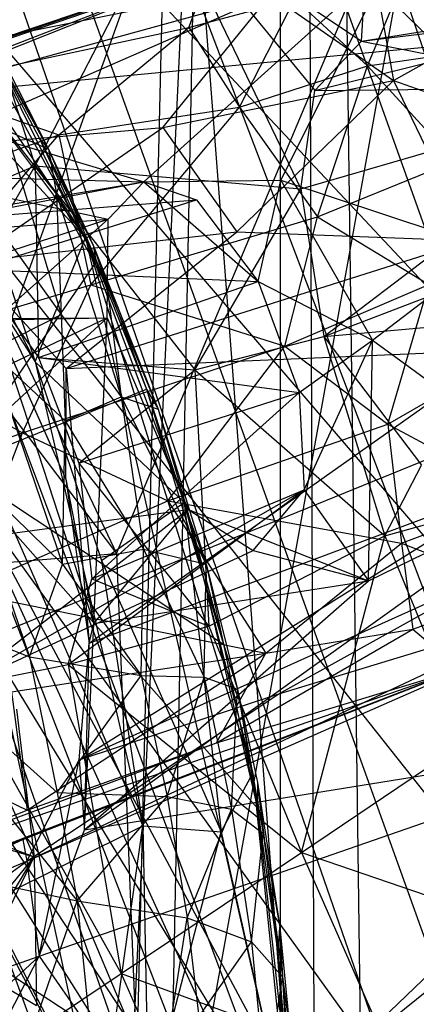
# Model space of a CAD drawing. Units: inches. Extents: x -3.2 to 16.9, y -5.4 to 5.4.
# Drawn here: x 0.5 to 0.6, y 1.9 to 2.2 of the extents above; entities that cross this region are included whole.
import ezdxf

# ---------------------------------------------------------------- set-up
doc = ezdxf.new("R2010")
doc.units = ezdxf.units.IN
doc.layers.get('0').update_dxf_attribs({"true_color": 0xc2ced6})

msp = doc.modelspace()

# ---------------------------------------------------------------- linework, layer by layer
at = {"color": 8, "true_color": 0x7f7f7f}
for p, q in [((-0.04586, 3.87449), (1.2176, 0.33469)), ((-0.10919, 3.81225), (1.08442, 0.36658)), ((-0.10919, 3.81225), (1.13317, 0.3583)), ((-0.10919, 3.81225), (1.2176, 0.33469)), ((0.44134, -0.08384), (0.53382, 3.74884)), ((0.53319, -3.74016), (0.53382, 3.74884)), ((0.53382, 3.74884), (0.63395, -3.75637)), ((0.4697, 0.37305), (0.53683, 3.74035)), ((0.53683, 3.74035), (0.55171, -0.00466)), ((-0.17022, 3.71637), (0.99679, 0.40809)), ((-0.17022, 3.71637), (1.08442, 0.36658)), ((-0.20221, 3.64559), (0.99679, 0.40809)), ((-0.25823, 3.00007), (1.49686, 0.33833)), ((-0.25823, 3.00007), (1.60379, 0.41922)), ((-0.25823, 3.00007), (1.68845, 0.54594)), ((-0.25823, 3.00007), (1.74075, 0.67323)), ((-0.25823, 3.00007), (1.77952, 0.82281)), ((-0.25823, 3.00007), (1.80207, 0.99396)), ((0.14993, 2.46906), (0.47196, 2.11977)), ((0.14993, 2.46906), (0.53323, 1.73195)), ((0.14993, 2.46906), (0.53677, 1.83506)), ((0.32476, 2.33926), (0.47196, 2.11977)), ((0.48173, 2.02), (0.58083, 2.25475)), ((0.49204, 1.76348), (0.58083, 2.25475)), ((0.37116, 2.25288), (0.48173, 2.02)), ((0.38711, 1.92342), (0.50512, 2.25167)), ((0.4374, 0.79921), (0.50512, 2.25167)), ((0.50512, 2.25167), (0.61672, 0.79785)), ((0.40641, 2.24042), (0.47196, 2.11977)), ((0.55932, 2.18197), (0.56215, 2.22977)), ((0.36048, 2.22947), (0.45603, 2.08063)), ((0.36048, 2.22947), (0.49006, 1.93386)), ((0.45595, 2.14257), (0.49772, 2.22335)), ((0.49772, 2.22335), (0.54015, 2.13527)), ((0.49772, 2.22335), (0.54459, 2.16642)), ((0.49772, 2.22335), (0.55932, 2.18197)), ((-0.61685, 2.06613), (0.99956, 2.2202)), ((-0.46949, 1.62327), (0.99956, 2.2202)), ((-0.27597, 1.19106), (0.99956, 2.2202)), ((0.43231, 2.21656), (0.45595, 2.14257)), ((0.38034, 2.17039), (0.56907, 2.20842)), ((0.49043, 2.13756), (0.56907, 2.20842)), ((0.53373, 2.1381), (0.56907, 2.20842)), ((0.56907, 2.20842), (0.60016, 2.11599)), ((0.22994, 2.10878), (0.51642, 2.2068)), ((0.36808, 2.15693), (0.51642, 2.2068)), ((0.39105, 2.15848), (0.51642, 2.2068)), ((0.22994, 2.10878), (0.5023, 2.20213)), ((0.27844, 2.1251), (0.51151, 2.20463)), ((0.27844, 2.1251), (0.5023, 2.20213)), ((0.41863, 2.16791), (0.51151, 2.20463)), ((0.50467, 2.18635), (0.51151, 2.20463)), ((0.56323, 2.20372), (0.56947, 2.16958)), ((0.43164, 2.20031), (0.46027, 2.14787)), ((0.55932, 2.18197), (0.66857, 2.19962)), ((0.56126, 2.17425), (0.57227, 2.2007)), ((0.39105, 2.15848), (0.53053, 2.19669)), ((0.41925, 2.148), (0.53053, 2.19669)), ((0.49644, 2.15466), (0.53053, 2.19669)), ((0.53053, 2.19669), (0.56947, 2.16958)), ((0.50467, 2.18635), (0.53826, 2.19539)), ((0.52065, 2.16115), (0.53826, 2.19539)), ((0.53826, 2.19539), (0.56126, 2.17425)), ((0.54459, 2.16642), (0.65259, 2.19324)), ((0.55932, 2.18197), (0.65259, 2.19324)), ((0.41863, 2.16791), (0.50467, 2.18635)), ((0.42019, 2.18852), (0.45603, 2.08063)), ((0.42019, 2.18852), (0.47196, 2.11977)), ((0.43856, 2.18677), (0.45733, 2.1512)), ((0.43856, 2.18677), (0.46027, 2.14787)), ((0.43856, 2.18677), (0.47532, 2.11209)), ((0.46348, 2.15239), (0.50467, 2.18635)), ((0.50467, 2.18635), (0.52065, 2.16115)), ((0.3567, 2.18488), (0.48173, 2.02)), ((0.44156, 2.18411), (0.46027, 2.14787)), ((0.56947, 2.16958), (0.59812, 2.1857)), ((0.54459, 2.16642), (0.55932, 2.18197)), ((0.55932, 2.18197), (0.58228, 2.17752)), ((0.56126, 2.17425), (0.60256, 2.18017)), ((0.52065, 2.16115), (0.56126, 2.17425)), ((0.54538, 2.12641), (0.56126, 2.17425)), ((0.56126, 2.17425), (0.58871, 2.14403)), ((0.38034, 2.17039), (0.49043, 2.13756)), ((0.41863, 2.16791), (0.46348, 2.15239)), ((0.49644, 2.15466), (0.56947, 2.16958)), ((0.51981, 2.12166), (0.56947, 2.16958)), ((0.54015, 2.13527), (0.65148, 2.16758)), ((0.54459, 2.16642), (0.65148, 2.16758)), ((0.54742, 2.08864), (0.65148, 2.16758)), ((0.56947, 2.16958), (0.59379, 2.11896)), ((0.56947, 2.16958), (0.61711, 2.15275)), ((0.41209, 2.16468), (0.45603, 2.08063)), ((0.54015, 2.13527), (0.54459, 2.16642)), ((0.46348, 2.15239), (0.52065, 2.16115)), ((0.4736, 2.10496), (0.52065, 2.16115)), ((0.52065, 2.16115), (0.54538, 2.12641)), ((0.39371, 2.12764), (0.46348, 2.15239)), ((0.40477, 2.08425), (0.46348, 2.15239)), ((0.41925, 2.148), (0.49644, 2.15466)), ((0.4348, 2.11217), (0.49644, 2.15466)), ((0.44679, 2.15386), (0.46027, 2.14787)), ((0.44679, 2.15386), (0.46274, 2.13362)), ((0.44679, 2.15386), (0.46418, 2.09555)), ((0.46348, 2.15239), (0.4736, 2.10496)), ((0.49644, 2.15466), (0.51981, 2.12166)), ((0.45733, 2.1512), (0.46027, 2.14787)), ((0.45733, 2.1512), (0.47439, 2.1175)), ((0.45733, 2.1512), (0.47532, 2.11209)), ((0.46027, 2.14787), (0.46274, 2.13362)), ((0.46027, 2.14787), (0.47439, 2.1175)), ((0.46027, 2.14787), (0.47871, 2.10488)), ((0.41287, 2.12442), (0.45595, 2.14257)), ((0.42995, 2.14326), (0.46418, 2.09555)), ((0.43712, 2.10994), (0.45595, 2.14257)), ((0.45595, 2.14257), (0.45701, 2.08195)), ((0.45595, 2.14257), (0.50655, 2.07807)), ((0.45595, 2.14257), (0.54015, 2.13527)), ((0.54538, 2.12641), (0.58871, 2.14403)), ((0.41438, 2.13955), (0.47906, 2.1257)), ((0.41438, 2.13955), (0.49043, 2.13756)), ((0.39282, 2.11894), (0.49043, 2.13756)), ((0.41287, 2.12442), (0.49043, 2.13756)), ((0.47906, 2.1257), (0.49043, 2.13756)), ((0.49043, 2.13756), (0.53373, 2.1381)), ((0.49043, 2.13756), (0.50704, 2.13178)), ((0.49043, 2.13756), (0.5266, 2.10601)), ((0.5266, 2.10601), (0.53373, 2.1381)), ((0.53373, 2.1381), (0.56285, 2.08744)), ((0.53373, 2.1381), (0.60016, 2.11599)), ((0.46274, 2.13362), (0.46418, 2.09555)), ((0.46274, 2.13362), (0.47871, 2.10488)), ((0.46274, 2.13362), (0.48324, 2.06955)), ((0.50655, 2.07807), (0.54015, 2.13527)), ((0.54015, 2.13527), (0.54742, 2.08864)), ((0.41287, 2.12442), (0.50704, 2.13178)), ((0.43712, 2.10994), (0.50704, 2.13178)), ((0.50704, 2.13178), (0.5266, 2.10601)), ((0.54742, 2.08864), (0.65961, 2.13142)), ((0.38145, 2.09401), (0.47906, 2.1257)), ((0.39282, 2.11894), (0.47906, 2.1257)), ((0.44317, 2.09385), (0.47906, 2.1257)), ((0.4736, 2.10496), (0.54538, 2.12641)), ((0.47876, 2.09448), (0.47906, 2.1257)), ((0.53509, 2.08558), (0.54538, 2.12641)), ((0.54538, 2.12641), (0.5806, 2.10502)), ((0.4348, 2.11217), (0.51981, 2.12166)), ((0.46586, 2.07844), (0.51981, 2.12166)), ((0.51981, 2.12166), (0.59379, 2.11896)), ((0.45603, 2.08063), (0.47196, 2.11977)), ((0.46586, 2.07844), (0.59379, 2.11896)), ((0.47196, 2.11977), (0.50313, 2.03607)), ((0.47196, 2.11977), (0.52493, 1.95053)), ((0.47196, 2.11977), (0.53677, 1.83506)), ((0.47439, 2.1175), (0.47532, 2.11209)), ((0.47439, 2.1175), (0.47871, 2.10488)), ((0.47439, 2.1175), (0.49122, 2.07196)), ((0.47439, 2.1175), (0.49499, 2.06563)), ((0.56285, 2.08744), (0.60016, 2.11599)), ((0.43073, 2.04755), (0.47532, 2.11209)), ((0.4348, 2.11217), (0.46572, 2.04345)), ((0.4348, 2.11217), (0.46586, 2.07844)), ((0.47532, 2.11209), (0.49122, 2.07196)), ((0.43712, 2.10994), (0.45701, 2.08195)), ((0.43712, 2.10994), (0.5266, 2.10601)), ((0.45701, 2.08195), (0.5266, 2.10601)), ((0.5266, 2.10601), (0.53959, 2.07087)), ((0.5266, 2.10601), (0.56285, 2.08744)), ((0.40477, 2.08425), (0.4736, 2.10496)), ((0.45204, 2.05815), (0.4736, 2.10496)), ((0.4736, 2.10496), (0.53509, 2.08558)), ((0.47871, 2.10488), (0.48324, 2.06955)), ((0.47871, 2.10488), (0.49499, 2.06563)), ((0.53509, 2.08558), (0.5806, 2.10502)), ((0.56768, 2.06086), (0.5806, 2.10502)), ((0.54742, 2.08864), (0.67333, 2.09974)), ((0.38145, 2.09401), (0.47876, 2.09448)), ((0.38495, 2.04995), (0.47876, 2.09448)), ((0.39716, 2.01939), (0.47876, 2.09448)), ((0.4416, 2.08407), (0.46418, 2.09555)), ((0.44317, 2.09385), (0.47876, 2.09448)), ((0.44317, 2.09385), (0.46572, 2.04345)), ((0.44317, 2.09385), (0.47455, 1.99788)), ((0.46418, 2.09555), (0.4655, 2.06188)), ((0.46418, 2.09555), (0.48324, 2.06955)), ((0.47455, 1.99788), (0.47876, 2.09448)), ((0.47876, 2.09448), (0.50445, 2.03392)), ((0.56768, 2.06086), (0.62061, 2.09147)), ((0.50655, 2.07807), (0.54742, 2.08864)), ((0.53959, 2.07087), (0.56285, 2.08744)), ((0.54121, 2.04012), (0.56285, 2.08744)), ((0.54742, 2.08864), (0.56675, 2.0256)), ((0.54742, 2.08864), (0.57832, 2.04792)), ((0.56156, 2.01136), (0.56285, 2.08744)), ((0.56285, 2.08744), (0.62475, 2.04211)), ((0.40477, 2.08425), (0.45204, 2.05815)), ((0.4416, 2.08407), (0.46466, 2.01655)), ((0.4416, 2.08407), (0.4655, 2.06188)), ((0.45204, 2.05815), (0.53509, 2.08558)), ((0.46586, 2.07844), (0.60452, 2.08443)), ((0.47312, 1.99157), (0.60452, 2.08443)), ((0.49804, 2.03663), (0.53509, 2.08558)), ((0.53509, 2.08558), (0.56768, 2.06086)), ((0.45603, 2.08063), (0.47702, 2.01777)), ((0.45603, 2.08063), (0.49006, 1.93386)), ((0.45603, 2.08063), (0.50313, 2.03607)), ((0.45701, 2.08195), (0.46987, 2.04852)), ((0.45701, 2.08195), (0.50655, 2.07807)), ((0.45701, 2.08195), (0.53959, 2.07087)), ((0.46572, 2.04345), (0.46586, 2.07844)), ((0.46586, 2.07844), (0.47312, 1.99157)), ((0.46987, 2.04852), (0.50655, 2.07807)), ((0.50655, 2.07807), (0.51099, 1.99704)), ((0.50655, 2.07807), (0.56675, 2.0256)), ((0.43073, 2.04755), (0.49122, 2.07196)), ((0.49122, 2.07196), (0.49499, 2.06563)), ((0.49122, 2.07196), (0.50498, 2.03065)), ((0.49122, 2.07196), (0.51559, 1.99126)), ((0.4655, 2.06188), (0.48324, 2.06955)), ((0.46987, 2.04852), (0.53959, 2.07087)), ((0.4739, 2.01194), (0.53959, 2.07087)), ((0.48324, 2.06955), (0.4903, 2.02132)), ((0.48324, 2.06955), (0.49499, 2.06563)), ((0.48324, 2.06955), (0.51009, 2.01665)), ((0.53959, 2.07087), (0.54121, 2.04012)), ((0.49499, 2.06563), (0.50498, 2.03065)), ((0.49499, 2.06563), (0.51009, 2.01665)), ((0.46466, 2.01655), (0.4655, 2.06188)), ((0.4655, 2.06188), (0.4903, 2.02132)), ((0.49804, 2.03663), (0.56768, 2.06086)), ((0.56768, 2.06086), (0.57199, 2.02326)), ((0.56768, 2.06086), (0.61042, 2.0378)), ((0.38345, 2.03327), (0.45204, 2.05815)), ((0.43264, 2.00793), (0.45204, 2.05815)), ((0.45204, 2.05815), (0.49804, 2.03663)), ((0.43073, 2.04755), (0.51559, 1.99126)), ((0.43073, 2.04755), (0.52641, 1.93944)), ((0.43073, 2.04755), (0.5359, 1.77576)), ((0.43073, 2.04755), (0.53619, 1.85084)), ((0.43073, 2.04755), (0.53743, 1.81355)), ((0.43379, 2.04669), (0.45424, 1.98733)), ((0.43379, 2.04669), (0.46466, 2.01655)), ((0.46987, 2.04852), (0.4739, 2.01194)), ((0.46987, 2.04852), (0.51099, 1.99704)), ((0.56675, 2.0256), (0.57832, 2.04792)), ((0.46572, 2.04345), (0.47312, 1.99157)), ((0.46572, 2.04345), (0.47455, 1.99788)), ((0.46997, 1.95476), (0.61103, 2.04298)), ((0.47312, 1.99157), (0.61103, 2.04298)), ((0.43231, 1.97788), (0.54121, 2.04012)), ((0.46643, 1.98491), (0.54121, 2.04012)), ((0.47164, 1.93262), (0.62475, 2.04211)), ((0.4739, 2.01194), (0.54121, 2.04012)), ((0.52499, 2.02093), (0.54121, 2.04012)), ((0.54121, 2.04012), (0.56156, 2.01136)), ((0.56156, 2.01136), (0.62475, 2.04211)), ((0.57199, 2.02326), (0.61042, 2.0378)), ((0.39716, 2.01939), (0.50445, 2.03392)), ((0.43231, 1.97788), (0.50445, 2.03392)), ((0.43264, 2.00793), (0.49804, 2.03663)), ((0.47455, 1.99788), (0.50445, 2.03392)), ((0.47702, 2.01777), (0.50313, 2.03607)), ((0.49804, 2.03663), (0.52898, 1.98849)), ((0.49804, 2.03663), (0.57199, 2.02326)), ((0.50313, 2.03607), (0.51489, 1.93197)), ((0.50313, 2.03607), (0.52493, 1.95053)), ((0.50445, 2.03392), (0.52499, 2.02093)), ((0.50445, 2.03392), (0.56156, 2.01136)), ((0.50498, 2.03065), (0.51009, 2.01665)), ((0.50498, 2.03065), (0.51559, 1.99126)), ((0.50498, 2.03065), (0.52641, 1.93944)), ((0.56675, 2.0256), (0.59547, 2.03351)), ((0.37868, 2.02448), (0.533, 1.73393)), ((0.37868, 2.02448), (0.5359, 1.77576)), ((0.51099, 1.99704), (0.56675, 2.0256)), ((0.54034, 1.92538), (0.56675, 2.0256)), ((0.56675, 2.0256), (0.59316, 1.96111)), ((0.46466, 2.01655), (0.4903, 2.02132)), ((0.48951, 1.9814), (0.4903, 2.02132)), ((0.4903, 2.02132), (0.50952, 1.98083)), ((0.4903, 2.02132), (0.51009, 2.01665)), ((0.52898, 1.98849), (0.57199, 2.02326)), ((0.57199, 2.02326), (0.57558, 1.99599)), ((0.57199, 2.02326), (0.6093, 2.00854)), ((0.43231, 1.97788), (0.52499, 2.02093)), ((0.43716, 2.01639), (0.48173, 2.02)), ((0.48173, 2.02), (0.49204, 1.76348)), ((0.52499, 2.02093), (0.56156, 2.01136)), ((0.43716, 2.01639), (0.49204, 1.76348)), ((0.45424, 1.98733), (0.46466, 2.01655)), ((0.46466, 2.01655), (0.48951, 1.9814)), ((0.46997, 1.95476), (0.60593, 2.01599)), ((0.47702, 2.01777), (0.49006, 1.93386)), ((0.47702, 2.01777), (0.51489, 1.93197)), ((0.50952, 1.98083), (0.51009, 2.01665)), ((0.51009, 2.01665), (0.51559, 1.99126)), ((0.51009, 2.01665), (0.52009, 1.97701)), ((0.53316, 1.97563), (0.60593, 2.01599)), ((0.38552, 2.01377), (0.45424, 1.98733)), ((0.38552, 2.01377), (0.46295, 1.94435)), ((0.38552, 2.01377), (0.46929, 1.91011)), ((0.46643, 1.98491), (0.4739, 2.01194)), ((0.4739, 2.01194), (0.51099, 1.99704)), ((0.47164, 1.93262), (0.56156, 2.01136)), ((0.47455, 1.99788), (0.56156, 2.01136)), ((0.43264, 2.00793), (0.52898, 1.98849)), ((0.57558, 1.99599), (0.6093, 2.00854)), ((0.45332, 1.92262), (0.62529, 2.00354)), ((0.53316, 1.97563), (0.62529, 2.00354)), ((0.46643, 1.98491), (0.51099, 1.99704)), ((0.47164, 1.93262), (0.47455, 1.99788)), ((0.47312, 1.99157), (0.47455, 1.99788)), ((0.51099, 1.99704), (0.54034, 1.92538)), ((0.51342, 1.96011), (0.57558, 1.99599)), ((0.52898, 1.98849), (0.57558, 1.99599)), ((0.57558, 1.99599), (0.59046, 1.98342)), ((0.46997, 1.95476), (0.47312, 1.99157)), ((0.47164, 1.93262), (0.47312, 1.99157)), ((0.51559, 1.99126), (0.52009, 1.97701)), ((0.51559, 1.99126), (0.52641, 1.93944)), ((0.44854, 1.97622), (0.52898, 1.98849)), ((0.45206, 1.92952), (0.60257, 1.98813)), ((0.45332, 1.92262), (0.60257, 1.98813)), ((0.45343, 1.9388), (0.52898, 1.98849)), ((0.45424, 1.98733), (0.46295, 1.94435)), ((0.45424, 1.98733), (0.48951, 1.9814)), ((0.51342, 1.96011), (0.52898, 1.98849)), ((0.43231, 1.97788), (0.46643, 1.98491)), ((0.46643, 1.98491), (0.48323, 1.88709)), ((0.46643, 1.98491), (0.54034, 1.92538)), ((0.31671, 1.87754), (0.59046, 1.98342)), ((0.38999, 1.91401), (0.59046, 1.98342)), ((0.45206, 1.92952), (0.59046, 1.98342)), ((0.46295, 1.94435), (0.48951, 1.9814)), ((0.48951, 1.9814), (0.49783, 1.94308)), ((0.48951, 1.9814), (0.50952, 1.98083)), ((0.49783, 1.94308), (0.50952, 1.98083)), ((0.50952, 1.98083), (0.51816, 1.93906)), ((0.50952, 1.98083), (0.52009, 1.97701)), ((0.51342, 1.96011), (0.59046, 1.98342)), ((0.43231, 1.97788), (0.48323, 1.88709)), ((0.31234, 1.97569), (1.72505, 1.05211)), ((0.44854, 1.97622), (0.45343, 1.9388)), ((0.45332, 1.92262), (0.53316, 1.97563)), ((0.46997, 1.95476), (0.53316, 1.97563)), ((0.51816, 1.93906), (0.52009, 1.97701)), ((0.52009, 1.97701), (0.52637, 1.94756)), ((0.52009, 1.97701), (0.52641, 1.93944)), ((0.52009, 1.97701), (0.52823, 1.93146)), ((0.38431, 1.97206), (0.45343, 1.9388)), ((0.45014, 1.97075), (0.45568, 1.92406)), ((0.45722, 1.8926), (0.66, 1.96285)), ((0.47164, 1.93262), (0.66, 1.96285)), ((0.50889, 1.8184), (0.66, 1.96285)), ((0.38999, 1.91401), (0.51342, 1.96011)), ((0.45343, 1.9388), (0.51342, 1.96011)), ((0.54034, 1.92538), (0.59316, 1.96111)), ((0.4417, 1.9551), (0.45568, 1.92406)), ((0.45332, 1.92262), (0.46997, 1.95476)), ((0.45722, 1.8926), (0.46997, 1.95476)), ((0.46997, 1.95476), (0.47164, 1.93262)), ((0.51489, 1.93197), (0.52493, 1.95053)), ((0.52493, 1.95053), (0.53677, 1.83506)), ((0.52637, 1.94756), (0.52641, 1.93944)), ((0.52637, 1.94756), (0.52823, 1.93146)), ((0.52637, 1.94756), (0.53298, 1.89279)), ((0.52637, 1.94756), (0.53347, 1.90182)), ((0.46295, 1.94435), (0.46929, 1.91011)), ((0.46295, 1.94435), (0.49783, 1.94308)), ((0.46929, 1.91011), (0.49783, 1.94308)), ((0.49783, 1.94308), (0.50416, 1.90469)), ((0.49783, 1.94308), (0.51816, 1.93906)), ((0.38999, 1.91401), (0.45343, 1.9388)), ((0.50416, 1.90469), (0.51816, 1.93906)), ((0.51816, 1.93906), (0.52446, 1.8972)), ((0.51816, 1.93906), (0.52823, 1.93146)), ((0.52641, 1.93944), (0.53298, 1.89279)), ((0.52641, 1.93944), (0.53619, 1.85084)), ((-0.32761, 1.52679), (0.49006, 1.93386)), ((0.42798, 1.93191), (0.45568, 1.92406)), ((0.43347, 1.9324), (0.45568, 1.92406)), ((0.45722, 1.8926), (0.47164, 1.93262)), ((0.45927, 1.71608), (0.49006, 1.93386)), ((0.49006, 1.93386), (0.49187, 1.84394)), ((0.49006, 1.93386), (0.51489, 1.93197)), ((0.49187, 1.84394), (0.51489, 1.93197)), ((0.51489, 1.93197), (0.53677, 1.83506)), ((0.52446, 1.8972), (0.52823, 1.93146)), ((0.52823, 1.93146), (0.53347, 1.90182)), ((0.52823, 1.93146), (0.5343, 1.88611)), ((0.28318, 1.85234), (0.45206, 1.92952)), ((0.31671, 1.87754), (0.45206, 1.92952)), ((0.45206, 1.92952), (0.45332, 1.92262)), ((0.48323, 1.88709), (0.54034, 1.92538)), ((0.54034, 1.92538), (0.5714, 1.85499)), ((0.54034, 1.92538), (0.62112, 1.89776)), ((0.28318, 1.85234), (0.45332, 1.92262)), ((0.36831, 1.86168), (0.45332, 1.92262)), ((0.40921, 1.92302), (0.46929, 1.91011)), ((0.42895, 1.8687), (0.45568, 1.92406)), ((0.43518, 1.88972), (0.45568, 1.92406)), ((0.44559, 1.91151), (0.45568, 1.92406)), ((0.45332, 1.92262), (0.45722, 1.8926)), ((0.45568, 1.92406), (0.45639, 1.87704)), ((0.44851, 1.85029), (0.46929, 1.91011)), ((0.46929, 1.91011), (0.47762, 1.82727)), ((0.46929, 1.91011), (0.49532, 1.84852)), ((0.46929, 1.91011), (0.50416, 1.90469)), ((0.49532, 1.84852), (0.50416, 1.90469)), ((0.50416, 1.90469), (0.50786, 1.87347)), ((0.50416, 1.90469), (0.52446, 1.8972)), ((0.53298, 1.89279), (0.53347, 1.90182)), ((0.53347, 1.90182), (0.5343, 1.88611)), ((0.53347, 1.90182), (0.53619, 1.85084)), ((0.53347, 1.90182), (0.53671, 1.86793)), ((0.50786, 1.87347), (0.52446, 1.8972)), ((0.52446, 1.8972), (0.52911, 1.85021)), ((0.52446, 1.8972), (0.5343, 1.88611)), ((0.31141, 1.758), (0.45722, 1.8926)), ((0.36831, 1.86168), (0.45722, 1.8926)), ((0.43607, 1.85137), (0.45722, 1.8926)), ((0.45722, 1.8926), (0.50889, 1.8184)), ((0.53298, 1.89279), (0.53619, 1.85084)), ((0.43518, 1.88972), (0.45639, 1.87704)), ((0.4268, 1.84957), (0.48323, 1.88709)), ((0.48323, 1.88709), (0.51759, 1.80923)), ((0.48323, 1.88709), (0.5714, 1.85499)), ((0.52911, 1.85021), (0.5343, 1.88611)), ((0.5343, 1.88611), (0.53671, 1.86793)), ((0.5343, 1.88611), (0.53723, 1.8492))]:
    msp.add_line(p, q, dxfattribs=at)

doc.saveas('drawing.dxf')
